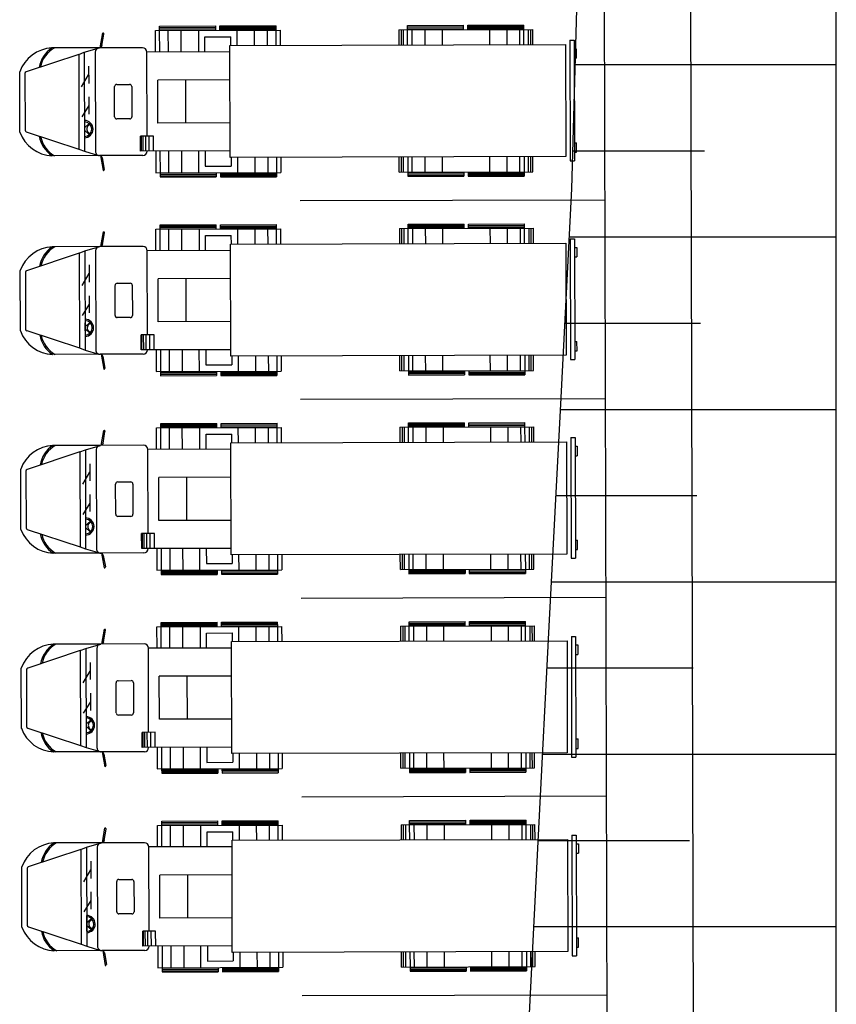
# Model space of a CAD drawing. Units: metres. Extents: x 38521 to 40557, y 218859 to 221271.
# Drawn here: x 39146 to 39165, y 220100 to 220123 of the extents above; entities that cross this region are included whole.
import ezdxf

# ---------------------------------------------------------------- set-up
doc = ezdxf.new("R2010")
doc.units = ezdxf.units.M
for name, color, linetype in [('MEL1', 1, 'Continuous'), ('MEL3', 3, 'Continuous'), ('TPCADASTRO', 1, 'Continuous')]:
    doc.layers.add(name, color=color, linetype=linetype)

msp = doc.modelspace()

# ---------------------------------------------------------------- linework, layer by layer
at = {"layer": 'MEL1'}
for p, q in [((39148.113, 220121.967), (39148.172, 220122.312)), ((39148.152, 220122.019), (39148.199, 220122.287)), ((39148.172, 220122.312), (39148.182, 220122.31)), ((39149.391, 220122.37), (39152.291, 220122.378)), ((39149.393, 220121.87), (39149.391, 220122.37)), ((39149.491, 220122.471), (39150.791, 220122.474)), ((39149.491, 220122.371), (39149.491, 220122.471)), ((39149.491, 220122.371), (39149.491, 220122.471)), ((39149.491, 220122.441), (39150.791, 220122.444)), ((39149.491, 220122.411), (39150.791, 220122.414)), ((39149.491, 220122.381), (39150.791, 220122.384)), ((39149.493, 220121.871), (39149.491, 220122.371)), ((39149.693, 220121.871), (39149.691, 220122.371)), ((39149.993, 220121.872), (39149.991, 220122.372)), ((39150.391, 220122.373), (39150.393, 220121.873)), ((39150.791, 220122.374), (39150.791, 220122.474)), ((39150.891, 220122.474), (39152.191, 220122.478)), ((39150.891, 220122.374), (39150.891, 220122.474)), ((39150.891, 220122.444), (39152.191, 220122.448)), ((39150.891, 220122.414), (39152.191, 220122.418)), ((39150.891, 220122.384), (39152.191, 220122.388)), ((39151.292, 220122.025), (39151.291, 220122.375)), ((39151.692, 220122.026), (39151.691, 220122.376)), ((39151.992, 220122.027), (39151.991, 220122.377)), ((39152.191, 220122.378), (39152.191, 220122.478)), ((39152.192, 220122.028), (39152.191, 220122.378)), ((39152.292, 220122.028), (39152.291, 220122.378)), ((39155.042, 220122.385), (39158.142, 220122.394)), ((39155.042, 220122.385), (39155.043, 220122.035)), ((39155.092, 220122.386), (39155.093, 220122.036)), ((39155.142, 220122.386), (39155.143, 220122.036)), ((39155.241, 220122.486), (39156.541, 220122.49)), ((39155.242, 220122.386), (39155.241, 220122.486)), ((39155.241, 220122.456), (39156.541, 220122.46)), ((39155.241, 220122.426), (39156.541, 220122.43)), ((39155.242, 220122.396), (39156.542, 220122.4)), ((39155.243, 220122.036), (39155.242, 220122.386)), ((39155.342, 220122.386), (39155.343, 220122.036)), ((39155.642, 220122.387), (39155.643, 220122.037)), ((39156.042, 220122.388), (39156.043, 220122.038)), ((39156.542, 220122.39), (39156.541, 220122.49)), ((39156.641, 220122.49), (39157.941, 220122.493)), ((39156.642, 220122.39), (39156.641, 220122.49)), ((39156.641, 220122.46), (39157.941, 220122.463)), ((39156.641, 220122.43), (39157.941, 220122.433)), ((39156.642, 220122.4), (39157.942, 220122.403)), ((39157.142, 220122.391), (39157.143, 220122.041)), ((39157.542, 220122.392), (39157.543, 220122.042)), ((39157.842, 220122.393), (39157.843, 220122.043)), ((39157.942, 220122.393), (39157.941, 220122.493)), ((39157.943, 220122.043), (39157.942, 220122.393)), ((39158.042, 220122.394), (39158.043, 220122.044)), ((39158.092, 220122.394), (39158.093, 220122.044)), ((39158.142, 220122.394), (39158.143, 220122.044)), ((39150.542, 220122.223), (39151.142, 220122.225)), ((39150.543, 220121.873), (39150.542, 220122.223)), ((39151.142, 220122.025), (39151.142, 220122.225)), ((39159.005, 220122.146), (39159.105, 220122.146)), ((39159.005, 220122.146), (39159.012, 220119.346)), ((39159.105, 220122.146), (39159.112, 220119.346)), ((39148.093, 220121.967), (39146.989, 220121.964)), ((39147.613, 220121.816), (39147.743, 220121.866)), ((39147.743, 220121.866), (39148.093, 220121.967)), ((39147.743, 220121.866), (39147.749, 220119.566)), ((39147.993, 220121.867), (39147.999, 220119.567)), ((39149.093, 220121.97), (39148.093, 220121.967)), ((39148.152, 220122.019), (39148.128, 220121.967)), ((39151.121, 220121.875), (39149.193, 220121.87)), ((39149.198, 220119.92), (39149.193, 220121.87)), ((39151.12, 220122.025), (39158.905, 220122.046)), ((39151.127, 220119.425), (39151.12, 220122.025)), ((39158.905, 220122.046), (39158.912, 220119.446)), ((39159.105, 220121.946), (39159.155, 220121.947)), ((39159.155, 220121.947), (39159.156, 220121.727)), ((39147.613, 220121.816), (39146.392, 220121.408)), ((39146.455, 220121.731), (39146.455, 220121.735)), ((39147.613, 220121.816), (39147.619, 220119.616)), ((39159.106, 220121.726), (39159.156, 220121.727)), ((39146.248, 220120.012), (39146.244, 220121.412)), ((39147.844, 220121.542), (39147.845, 220121.142)), ((39146.365, 220121.37), (39146.368, 220120.054)), ((39147.68, 220121.066), (39147.844, 220121.342)), ((39151.123, 220121.225), (39149.445, 220121.22)), ((39149.447, 220120.22), (39149.445, 220121.22)), ((39150.097, 220120.222), (39150.095, 220121.222)), ((39148.447, 220120.368), (39148.445, 220121.068)), ((39148.495, 220121.118), (39148.795, 220121.119)), ((39148.845, 220121.069), (39148.847, 220120.369)), ((39147.846, 220120.829), (39147.847, 220120.429)), ((39147.846, 220120.629), (39147.682, 220120.366)), ((39148.797, 220120.319), (39148.497, 220120.318)), ((39146.396, 220120.016), (39147.619, 220119.616)), ((39147.748, 220120.108), (39147.859, 220120.21)), ((39147.748, 220120.059), (39147.859, 220119.955)), ((39147.83, 220120.009), (39147.873, 220119.97)), ((39147.831, 220120.156), (39147.873, 220120.195)), ((39151.125, 220120.225), (39149.447, 220120.22)), ((39149.348, 220119.92), (39149.048, 220119.919)), ((39149.049, 220119.569), (39149.048, 220119.919)), ((39149.069, 220119.569), (39149.068, 220119.919)), ((39149.109, 220119.57), (39149.108, 220119.92)), ((39149.169, 220119.57), (39149.168, 220119.92)), ((39149.249, 220119.57), (39149.248, 220119.92)), ((39149.349, 220119.57), (39149.348, 220119.92)), ((39147.619, 220119.616), (39147.749, 220119.566)), ((39147.749, 220119.566), (39148.071, 220119.471)), ((39151.127, 220119.575), (39149.049, 220119.569)), ((39149.399, 220119.57), (39149.4, 220119.07)), ((39149.499, 220119.571), (39149.5, 220119.071)), ((39149.699, 220119.571), (39149.7, 220119.071)), ((39149.999, 220119.572), (39150, 220119.072)), ((39150.4, 220119.073), (39150.399, 220119.573)), ((39150.549, 220119.573), (39150.55, 220119.223)), ((39159.111, 220119.766), (39159.161, 220119.767)), ((39159.112, 220119.546), (39159.162, 220119.547)), ((39159.162, 220119.547), (39159.161, 220119.767)), ((39148.099, 220119.467), (39146.996, 220119.464)), ((39149.099, 220119.47), (39148.099, 220119.467)), ((39148.119, 220119.467), (39148.181, 220119.122)), ((39148.159, 220119.415), (39148.135, 220119.467)), ((39148.159, 220119.415), (39148.207, 220119.147)), ((39158.912, 220119.446), (39151.127, 220119.425)), ((39151.149, 220119.425), (39151.15, 220119.225)), ((39151.299, 220119.425), (39151.3, 220119.075)), ((39151.699, 220119.427), (39151.7, 220119.077)), ((39151.999, 220119.427), (39152, 220119.077)), ((39152.199, 220119.428), (39152.2, 220119.078)), ((39152.299, 220119.428), (39152.3, 220119.078)), ((39155.05, 220119.085), (39155.05, 220119.435)), ((39155.1, 220119.086), (39155.1, 220119.436)), ((39155.15, 220119.086), (39155.15, 220119.436)), ((39155.25, 220119.436), (39155.25, 220119.086)), ((39155.35, 220119.086), (39155.35, 220119.436)), ((39155.65, 220119.087), (39155.65, 220119.437)), ((39156.05, 220119.088), (39156.05, 220119.438)), ((39157.15, 220119.091), (39157.15, 220119.441)), ((39157.55, 220119.092), (39157.55, 220119.442)), ((39157.85, 220119.093), (39157.85, 220119.443)), ((39157.95, 220119.443), (39157.95, 220119.093)), ((39158.05, 220119.094), (39158.05, 220119.444)), ((39158.1, 220119.094), (39158.1, 220119.444)), ((39158.15, 220119.094), (39158.15, 220119.444)), ((39159.012, 220119.346), (39159.112, 220119.346)), ((39148.181, 220119.122), (39148.191, 220119.124)), ((39150.55, 220119.223), (39151.15, 220119.225)), ((39155.05, 220119.085), (39158.15, 220119.094)), ((39155.25, 220119.086), (39155.251, 220118.986)), ((39156.55, 220119.09), (39156.551, 220118.99)), ((39156.65, 220119.09), (39156.651, 220118.99)), ((39157.95, 220119.093), (39157.951, 220118.993)), ((39149.4, 220119.07), (39152.3, 220119.078)), ((39149.5, 220119.071), (39149.501, 220118.971)), ((39149.5, 220119.071), (39149.501, 220118.971)), ((39149.5, 220119.061), (39150.8, 220119.064)), ((39149.5, 220119.031), (39150.8, 220119.034)), ((39149.501, 220119.001), (39150.801, 220119.004)), ((39149.501, 220118.971), (39150.801, 220118.974)), ((39150.8, 220119.074), (39150.801, 220118.974)), ((39150.9, 220119.074), (39150.901, 220118.974)), ((39150.9, 220119.064), (39152.2, 220119.068)), ((39150.9, 220119.034), (39152.2, 220119.038)), ((39150.901, 220119.004), (39152.201, 220119.008)), ((39150.901, 220118.974), (39152.201, 220118.978)), ((39152.2, 220119.078), (39152.201, 220118.978)), ((39155.25, 220119.076), (39156.55, 220119.08)), ((39155.251, 220119.046), (39156.551, 220119.05)), ((39155.251, 220119.016), (39156.551, 220119.02)), ((39155.251, 220118.986), (39156.551, 220118.99)), ((39156.65, 220119.08), (39157.95, 220119.083)), ((39156.651, 220119.05), (39157.951, 220119.053)), ((39156.651, 220119.02), (39157.951, 220119.023)), ((39156.651, 220118.99), (39157.951, 220118.993)), ((39149.404, 220117.759), (39152.304, 220117.767)), ((39149.405, 220117.259), (39149.404, 220117.759)), ((39149.504, 220117.859), (39150.804, 220117.863)), ((39149.504, 220117.759), (39149.504, 220117.859)), ((39149.504, 220117.759), (39149.504, 220117.859)), ((39149.504, 220117.829), (39150.804, 220117.833)), ((39149.504, 220117.799), (39150.804, 220117.803)), ((39149.504, 220117.769), (39150.804, 220117.773)), ((39149.505, 220117.259), (39149.504, 220117.759)), ((39149.705, 220117.26), (39149.704, 220117.76)), ((39150.005, 220117.261), (39150.004, 220117.761)), ((39150.404, 220117.762), (39150.405, 220117.262)), ((39150.804, 220117.763), (39150.804, 220117.863)), ((39150.904, 220117.863), (39152.204, 220117.867)), ((39150.904, 220117.763), (39150.904, 220117.863)), ((39150.904, 220117.833), (39152.204, 220117.837)), ((39150.904, 220117.803), (39152.204, 220117.807)), ((39150.904, 220117.773), (39152.204, 220117.777)), ((39151.305, 220117.414), (39151.304, 220117.764)), ((39151.705, 220117.415), (39151.704, 220117.765)), ((39152.005, 220117.416), (39152.004, 220117.766)), ((39152.204, 220117.767), (39152.204, 220117.867)), ((39152.205, 220117.417), (39152.204, 220117.767)), ((39152.305, 220117.417), (39152.304, 220117.767)), ((39155.054, 220117.774), (39158.154, 220117.783)), ((39155.054, 220117.774), (39155.055, 220117.424)), ((39155.104, 220117.774), (39155.105, 220117.424)), ((39155.154, 220117.774), (39155.155, 220117.424)), ((39155.254, 220117.875), (39156.554, 220117.878)), ((39155.254, 220117.775), (39155.254, 220117.875)), ((39155.254, 220117.845), (39156.554, 220117.848)), ((39155.254, 220117.815), (39156.554, 220117.818)), ((39155.254, 220117.785), (39156.554, 220117.788)), ((39155.255, 220117.425), (39155.254, 220117.775)), ((39155.354, 220117.775), (39155.355, 220117.425)), ((39155.654, 220117.776), (39155.655, 220117.426)), ((39156.054, 220117.777), (39156.055, 220117.427)), ((39156.554, 220117.778), (39156.554, 220117.878)), ((39156.654, 220117.878), (39157.954, 220117.882)), ((39156.654, 220117.778), (39156.654, 220117.878)), ((39156.654, 220117.848), (39157.954, 220117.852)), ((39156.654, 220117.818), (39157.954, 220117.822)), ((39156.654, 220117.788), (39157.954, 220117.792)), ((39157.154, 220117.78), (39157.155, 220117.43)), ((39157.554, 220117.781), (39157.555, 220117.431)), ((39157.854, 220117.782), (39157.855, 220117.432)), ((39157.954, 220117.782), (39157.954, 220117.882)), ((39157.955, 220117.432), (39157.954, 220117.782)), ((39158.054, 220117.782), (39158.055, 220117.432)), ((39158.104, 220117.782), (39158.105, 220117.432)), ((39158.154, 220117.783), (39158.155, 220117.433)), ((39148.125, 220117.356), (39148.185, 220117.7)), ((39148.164, 220117.408), (39148.211, 220117.676)), ((39148.185, 220117.7), (39148.195, 220117.699)), ((39150.554, 220117.612), (39151.154, 220117.614)), ((39150.555, 220117.262), (39150.554, 220117.612)), ((39151.155, 220117.414), (39151.154, 220117.614)), ((39159.017, 220117.535), (39159.117, 220117.535)), ((39159.017, 220117.535), (39159.025, 220114.735)), ((39159.117, 220117.535), (39159.125, 220114.735)), ((39148.105, 220117.356), (39147.002, 220117.353)), ((39147.755, 220117.255), (39148.105, 220117.356)), ((39149.105, 220117.358), (39148.105, 220117.356)), ((39148.164, 220117.408), (39148.14, 220117.356)), ((39151.133, 220117.264), (39149.205, 220117.258)), ((39149.21, 220115.308), (39149.205, 220117.258)), ((39151.133, 220117.414), (39158.917, 220117.435)), ((39151.14, 220114.814), (39151.133, 220117.414)), ((39158.917, 220117.435), (39158.924, 220114.835)), ((39159.118, 220117.335), (39159.168, 220117.335)), ((39159.168, 220117.335), (39159.168, 220117.115)), ((39147.625, 220117.204), (39146.404, 220116.797)), ((39146.468, 220117.12), (39146.468, 220117.124)), ((39147.625, 220117.204), (39147.755, 220117.255)), ((39147.625, 220117.204), (39147.631, 220115.004)), ((39147.755, 220117.255), (39147.761, 220114.955)), ((39148.005, 220117.255), (39148.011, 220114.955)), ((39159.118, 220117.115), (39159.168, 220117.115)), ((39147.856, 220116.93), (39147.857, 220116.53)), ((39146.26, 220115.401), (39146.256, 220116.801)), ((39146.377, 220116.759), (39146.381, 220115.443)), ((39147.692, 220116.454), (39147.857, 220116.73)), ((39151.135, 220116.614), (39149.457, 220116.609)), ((39149.46, 220115.609), (39149.457, 220116.609)), ((39150.11, 220115.611), (39150.107, 220116.611)), ((39148.459, 220115.756), (39148.457, 220116.456)), ((39148.507, 220116.507), (39148.807, 220116.507)), ((39148.857, 220116.458), (39148.859, 220115.758)), ((39147.858, 220116.217), (39147.859, 220115.817)), ((39147.859, 220116.017), (39147.694, 220115.754)), ((39148.809, 220115.707), (39148.509, 220115.707)), ((39147.76, 220115.496), (39147.872, 220115.598)), ((39147.76, 220115.447), (39147.871, 220115.344)), ((39147.843, 220115.545), (39147.885, 220115.583)), ((39151.138, 220115.614), (39149.46, 220115.609)), ((39146.408, 220115.405), (39147.631, 220115.004)), ((39147.842, 220115.398), (39147.885, 220115.358)), ((39149.36, 220115.309), (39149.06, 220115.308)), ((39149.061, 220114.958), (39149.06, 220115.308)), ((39149.081, 220114.958), (39149.08, 220115.308)), ((39149.121, 220114.958), (39149.12, 220115.308)), ((39149.181, 220114.958), (39149.18, 220115.308)), ((39149.261, 220114.959), (39149.26, 220115.309)), ((39149.361, 220114.959), (39149.36, 220115.309)), ((39147.631, 220115.004), (39147.761, 220114.955)), ((39159.123, 220115.155), (39159.173, 220115.155)), ((39159.174, 220114.935), (39159.173, 220115.155)), ((39148.112, 220114.856), (39147.008, 220114.853)), ((39147.761, 220114.955), (39148.083, 220114.86)), ((39149.112, 220114.858), (39148.112, 220114.856)), ((39148.132, 220114.856), (39148.193, 220114.511)), ((39148.171, 220114.804), (39148.147, 220114.856)), ((39148.171, 220114.804), (39148.219, 220114.536)), ((39151.139, 220114.964), (39149.061, 220114.958)), ((39149.411, 220114.959), (39149.413, 220114.459)), ((39149.511, 220114.959), (39149.513, 220114.459)), ((39149.711, 220114.96), (39149.713, 220114.46)), ((39150.011, 220114.961), (39150.013, 220114.461)), ((39150.413, 220114.462), (39150.411, 220114.962)), ((39150.561, 220114.962), (39150.562, 220114.612)), ((39158.924, 220114.835), (39151.14, 220114.814)), ((39151.162, 220114.814), (39151.162, 220114.614)), ((39151.312, 220114.814), (39151.313, 220114.464)), ((39151.712, 220114.815), (39151.713, 220114.465)), ((39152.012, 220114.816), (39152.013, 220114.466)), ((39152.212, 220114.817), (39152.213, 220114.467)), ((39152.312, 220114.817), (39152.313, 220114.467)), ((39155.063, 220114.474), (39155.062, 220114.824)), ((39155.113, 220114.474), (39155.112, 220114.824)), ((39155.163, 220114.474), (39155.162, 220114.824)), ((39155.262, 220114.825), (39155.263, 220114.475)), ((39155.363, 220114.475), (39155.362, 220114.825)), ((39155.663, 220114.476), (39155.662, 220114.826)), ((39156.063, 220114.477), (39156.062, 220114.827)), ((39157.163, 220114.48), (39157.162, 220114.83)), ((39157.563, 220114.481), (39157.562, 220114.831)), ((39157.863, 220114.482), (39157.862, 220114.832)), ((39157.962, 220114.832), (39157.963, 220114.482)), ((39158.063, 220114.482), (39158.062, 220114.832)), ((39158.113, 220114.482), (39158.112, 220114.832)), ((39158.163, 220114.483), (39158.162, 220114.833)), ((39159.124, 220114.935), (39159.174, 220114.935)), ((39150.562, 220114.612), (39151.162, 220114.614)), ((39159.025, 220114.735), (39159.125, 220114.735)), ((39148.193, 220114.511), (39148.203, 220114.513)), ((39149.413, 220114.459), (39152.313, 220114.467)), ((39149.513, 220114.459), (39149.513, 220114.359)), ((39149.513, 220114.459), (39149.513, 220114.359)), ((39149.513, 220114.449), (39150.813, 220114.453)), ((39149.513, 220114.419), (39150.813, 220114.423)), ((39149.513, 220114.389), (39150.813, 220114.393)), ((39149.513, 220114.359), (39150.813, 220114.363)), ((39150.813, 220114.463), (39150.813, 220114.363)), ((39150.913, 220114.463), (39150.913, 220114.363)), ((39150.913, 220114.453), (39152.213, 220114.457)), ((39150.913, 220114.423), (39152.213, 220114.427)), ((39150.913, 220114.393), (39152.213, 220114.397)), ((39150.913, 220114.363), (39152.213, 220114.367)), ((39152.213, 220114.467), (39152.213, 220114.367)), ((39155.063, 220114.474), (39158.163, 220114.483)), ((39155.263, 220114.475), (39155.263, 220114.375)), ((39155.263, 220114.465), (39156.563, 220114.468)), ((39155.263, 220114.435), (39156.563, 220114.438)), ((39155.263, 220114.405), (39156.563, 220114.408)), ((39155.263, 220114.375), (39156.563, 220114.378)), ((39156.563, 220114.478), (39156.563, 220114.378)), ((39156.663, 220114.478), (39156.663, 220114.378)), ((39156.663, 220114.468), (39157.963, 220114.472)), ((39156.663, 220114.438), (39157.963, 220114.442)), ((39156.663, 220114.408), (39157.963, 220114.412)), ((39156.663, 220114.378), (39157.963, 220114.382)), ((39157.963, 220114.482), (39157.963, 220114.382)), ((39149.416, 220113.148), (39152.316, 220113.155)), ((39149.418, 220112.648), (39149.416, 220113.148)), ((39149.516, 220113.248), (39150.816, 220113.251)), ((39149.516, 220113.148), (39149.516, 220113.248)), ((39149.516, 220113.148), (39149.516, 220113.248)), ((39149.516, 220113.218), (39150.816, 220113.221)), ((39149.516, 220113.188), (39150.816, 220113.191)), ((39149.516, 220113.158), (39150.816, 220113.161)), ((39149.518, 220112.648), (39149.516, 220113.148)), ((39149.718, 220112.649), (39149.716, 220113.149)), ((39150.018, 220112.649), (39150.016, 220113.149)), ((39150.416, 220113.15), (39150.418, 220112.65)), ((39150.816, 220113.151), (39150.816, 220113.251)), ((39150.916, 220113.252), (39152.216, 220113.255)), ((39150.916, 220113.152), (39150.916, 220113.252)), ((39150.916, 220113.222), (39152.216, 220113.225)), ((39150.916, 220113.192), (39152.216, 220113.195)), ((39150.916, 220113.162), (39152.216, 220113.165)), ((39151.317, 220112.803), (39151.316, 220113.153)), ((39151.717, 220112.804), (39151.716, 220113.154)), ((39152.017, 220112.805), (39152.016, 220113.155)), ((39152.216, 220113.155), (39152.216, 220113.255)), ((39152.217, 220112.805), (39152.216, 220113.155)), ((39152.317, 220112.805), (39152.316, 220113.155)), ((39155.066, 220113.163), (39158.166, 220113.171)), ((39155.066, 220113.163), (39155.067, 220112.813)), ((39155.116, 220113.163), (39155.117, 220112.813)), ((39155.166, 220113.163), (39155.167, 220112.813)), ((39155.266, 220113.263), (39156.566, 220113.267)), ((39155.266, 220113.163), (39155.266, 220113.263)), ((39155.266, 220113.233), (39156.566, 220113.237)), ((39155.266, 220113.203), (39156.566, 220113.207)), ((39155.266, 220113.173), (39156.566, 220113.177)), ((39155.267, 220112.813), (39155.266, 220113.163)), ((39155.366, 220113.164), (39155.367, 220112.814)), ((39155.666, 220113.164), (39155.667, 220112.814)), ((39156.066, 220113.166), (39156.067, 220112.816)), ((39156.566, 220113.167), (39156.566, 220113.267)), ((39156.666, 220113.267), (39157.966, 220113.271)), ((39156.666, 220113.167), (39156.666, 220113.267)), ((39156.666, 220113.237), (39157.966, 220113.241)), ((39156.666, 220113.207), (39157.966, 220113.211)), ((39156.666, 220113.177), (39157.966, 220113.181)), ((39157.166, 220113.169), (39157.167, 220112.819)), ((39157.566, 220113.17), (39157.567, 220112.82)), ((39157.866, 220113.17), (39157.867, 220112.82)), ((39157.966, 220113.171), (39157.966, 220113.271)), ((39157.967, 220112.821), (39157.966, 220113.171)), ((39158.066, 220113.171), (39158.067, 220112.821)), ((39158.116, 220113.171), (39158.117, 220112.821)), ((39158.166, 220113.171), (39158.167, 220112.821)), ((39148.137, 220112.744), (39148.197, 220113.089)), ((39148.177, 220112.797), (39148.223, 220113.064)), ((39148.197, 220113.089), (39148.207, 220113.087)), ((39150.567, 220113.001), (39151.167, 220113.002)), ((39150.568, 220112.651), (39150.567, 220113.001)), ((39151.167, 220112.802), (39151.167, 220113.002)), ((39159.029, 220112.924), (39159.129, 220112.924)), ((39159.029, 220112.924), (39159.037, 220110.124)), ((39159.129, 220112.924), (39159.137, 220110.124)), ((39148.117, 220112.744), (39147.014, 220112.741)), ((39147.768, 220112.643), (39148.117, 220112.744)), ((39149.117, 220112.747), (39148.117, 220112.744)), ((39148.177, 220112.797), (39148.153, 220112.744)), ((39151.145, 220112.802), (39158.93, 220112.823)), ((39151.152, 220110.202), (39151.145, 220112.802)), ((39158.93, 220112.823), (39158.937, 220110.223)), ((39159.13, 220112.724), (39159.18, 220112.724)), ((39159.18, 220112.724), (39159.181, 220112.504)), ((39147.638, 220112.593), (39146.417, 220112.186)), ((39146.48, 220112.508), (39146.48, 220112.512)), ((39147.638, 220112.593), (39147.768, 220112.643)), ((39147.638, 220112.593), (39147.644, 220110.393)), ((39147.768, 220112.643), (39147.774, 220110.343)), ((39148.018, 220112.644), (39148.024, 220110.344)), ((39151.146, 220112.652), (39149.218, 220112.647)), ((39149.223, 220110.697), (39149.218, 220112.647)), ((39159.131, 220112.504), (39159.181, 220112.504)), ((39147.868, 220112.319), (39147.87, 220111.919)), ((39146.273, 220110.789), (39146.269, 220112.189)), ((39146.389, 220112.147), (39146.393, 220110.832)), ((39147.705, 220111.843), (39147.869, 220112.119)), ((39148.472, 220111.145), (39148.47, 220111.845)), ((39148.52, 220111.895), (39148.82, 220111.896)), ((39148.87, 220111.846), (39148.872, 220111.146)), ((39151.147, 220112.002), (39149.469, 220111.998)), ((39149.472, 220110.998), (39149.469, 220111.998)), ((39150.122, 220111), (39150.119, 220112)), ((39147.87, 220111.606), (39147.871, 220111.206)), ((39147.871, 220111.406), (39147.707, 220111.143)), ((39148.822, 220111.096), (39148.522, 220111.095)), ((39147.772, 220110.885), (39147.884, 220110.987)), ((39147.856, 220110.934), (39147.898, 220110.972)), ((39151.15, 220111.002), (39149.472, 220110.998)), ((39146.421, 220110.794), (39147.644, 220110.393)), ((39147.772, 220110.836), (39147.884, 220110.732)), ((39147.855, 220110.787), (39147.898, 220110.747)), ((39149.373, 220110.698), (39149.073, 220110.697)), ((39149.074, 220110.347), (39149.073, 220110.697)), ((39149.094, 220110.347), (39149.093, 220110.697)), ((39149.134, 220110.347), (39149.133, 220110.697)), ((39149.194, 220110.347), (39149.193, 220110.697)), ((39149.274, 220110.347), (39149.273, 220110.697)), ((39149.374, 220110.348), (39149.373, 220110.698)), ((39159.136, 220110.544), (39159.186, 220110.544)), ((39159.186, 220110.324), (39159.186, 220110.544)), ((39148.124, 220110.244), (39147.021, 220110.241)), ((39147.644, 220110.393), (39147.774, 220110.343)), ((39147.774, 220110.343), (39148.095, 220110.248)), ((39149.124, 220110.247), (39148.124, 220110.244)), ((39148.144, 220110.244), (39148.206, 220109.9)), ((39148.184, 220110.192), (39148.16, 220110.244)), ((39148.184, 220110.192), (39148.232, 220109.925)), ((39151.152, 220110.352), (39149.074, 220110.347)), ((39149.424, 220110.348), (39149.425, 220109.848)), ((39149.524, 220110.348), (39149.525, 220109.848)), ((39149.724, 220110.349), (39149.725, 220109.849)), ((39150.024, 220110.349), (39150.025, 220109.849)), ((39150.425, 220109.85), (39150.424, 220110.35)), ((39150.574, 220110.351), (39150.575, 220110.001)), ((39158.937, 220110.223), (39151.152, 220110.202)), ((39151.174, 220110.202), (39151.175, 220110.002)), ((39151.324, 220110.203), (39151.325, 220109.853)), ((39151.724, 220110.204), (39151.725, 220109.854)), ((39152.024, 220110.205), (39152.025, 220109.855)), ((39152.224, 220110.205), (39152.225, 220109.855)), ((39152.324, 220110.205), (39152.325, 220109.855)), ((39155.075, 220109.863), (39155.074, 220110.213)), ((39155.125, 220109.863), (39155.124, 220110.213)), ((39155.175, 220109.863), (39155.174, 220110.213)), ((39155.274, 220110.213), (39155.275, 220109.863)), ((39155.375, 220109.864), (39155.374, 220110.214)), ((39155.675, 220109.864), (39155.674, 220110.214)), ((39156.075, 220109.866), (39156.074, 220110.216)), ((39157.175, 220109.869), (39157.174, 220110.219)), ((39157.575, 220109.87), (39157.574, 220110.22)), ((39157.875, 220109.87), (39157.874, 220110.22)), ((39157.974, 220110.221), (39157.975, 220109.871)), ((39158.075, 220109.871), (39158.074, 220110.221)), ((39158.125, 220109.871), (39158.124, 220110.221)), ((39158.175, 220109.871), (39158.174, 220110.221)), ((39159.136, 220110.324), (39159.186, 220110.324)), ((39150.575, 220110.001), (39151.175, 220110.002)), ((39159.037, 220110.124), (39159.137, 220110.124)), ((39148.206, 220109.9), (39148.216, 220109.902)), ((39149.425, 220109.848), (39152.325, 220109.855)), ((39149.525, 220109.848), (39149.525, 220109.748)), ((39149.525, 220109.848), (39149.525, 220109.748)), ((39149.525, 220109.838), (39150.825, 220109.841)), ((39149.525, 220109.808), (39150.825, 220109.811)), ((39149.525, 220109.778), (39150.825, 220109.781)), ((39149.525, 220109.748), (39150.825, 220109.751)), ((39150.825, 220109.851), (39150.825, 220109.751)), ((39150.925, 220109.852), (39150.925, 220109.752)), ((39150.925, 220109.842), (39152.225, 220109.845)), ((39150.925, 220109.812), (39152.225, 220109.815)), ((39150.925, 220109.782), (39152.225, 220109.785)), ((39150.925, 220109.752), (39152.225, 220109.755)), ((39152.225, 220109.855), (39152.225, 220109.755)), ((39155.075, 220109.863), (39158.175, 220109.871)), ((39155.275, 220109.863), (39155.275, 220109.763)), ((39155.275, 220109.853), (39156.575, 220109.857)), ((39155.275, 220109.823), (39156.575, 220109.827)), ((39155.275, 220109.793), (39156.575, 220109.797)), ((39155.275, 220109.763), (39156.575, 220109.767)), ((39156.575, 220109.867), (39156.575, 220109.767)), ((39156.675, 220109.867), (39156.675, 220109.767)), ((39156.675, 220109.857), (39157.975, 220109.861)), ((39156.675, 220109.827), (39157.975, 220109.831)), ((39156.675, 220109.797), (39157.975, 220109.801)), ((39156.675, 220109.767), (39157.975, 220109.771)), ((39157.975, 220109.871), (39157.975, 220109.771)), ((39149.528, 220108.637), (39150.828, 220108.64)), ((39149.529, 220108.537), (39149.528, 220108.637)), ((39149.529, 220108.537), (39149.528, 220108.637)), ((39149.528, 220108.607), (39150.828, 220108.61)), ((39149.529, 220108.577), (39150.829, 220108.58)), ((39150.829, 220108.54), (39150.828, 220108.64)), ((39150.928, 220108.64), (39152.228, 220108.644)), ((39150.929, 220108.54), (39150.928, 220108.64)), ((39150.928, 220108.61), (39152.228, 220108.614)), ((39150.929, 220108.58), (39152.229, 220108.584)), ((39152.229, 220108.544), (39152.228, 220108.644)), ((39155.278, 220108.652), (39156.578, 220108.656)), ((39155.279, 220108.552), (39155.278, 220108.652)), ((39155.279, 220108.622), (39156.579, 220108.626)), ((39155.279, 220108.592), (39156.579, 220108.596)), ((39156.579, 220108.556), (39156.578, 220108.656)), ((39156.678, 220108.656), (39157.978, 220108.659)), ((39156.679, 220108.556), (39156.678, 220108.656)), ((39156.679, 220108.626), (39157.979, 220108.629)), ((39156.679, 220108.596), (39157.979, 220108.599)), ((39157.979, 220108.559), (39157.978, 220108.659)), ((39148.15, 220108.133), (39148.21, 220108.478)), ((39148.189, 220108.185), (39148.236, 220108.453)), ((39148.21, 220108.478), (39148.219, 220108.476)), ((39149.429, 220108.536), (39152.329, 220108.544)), ((39149.43, 220108.036), (39149.429, 220108.536)), ((39149.529, 220108.547), (39150.829, 220108.55)), ((39149.53, 220108.037), (39149.529, 220108.537)), ((39149.73, 220108.037), (39149.729, 220108.537)), ((39150.03, 220108.038), (39150.029, 220108.538)), ((39150.429, 220108.539), (39150.43, 220108.039)), ((39150.579, 220108.389), (39151.179, 220108.391)), ((39150.58, 220108.039), (39150.579, 220108.389)), ((39150.929, 220108.55), (39152.229, 220108.554)), ((39151.18, 220108.191), (39151.179, 220108.391)), ((39151.33, 220108.191), (39151.329, 220108.541)), ((39151.73, 220108.193), (39151.729, 220108.543)), ((39152.03, 220108.193), (39152.029, 220108.543)), ((39152.23, 220108.194), (39152.229, 220108.544)), ((39152.33, 220108.194), (39152.329, 220108.544)), ((39155.079, 220108.552), (39158.179, 220108.56)), ((39155.079, 220108.552), (39155.08, 220108.202)), ((39155.129, 220108.552), (39155.13, 220108.202)), ((39155.179, 220108.552), (39155.18, 220108.202)), ((39155.279, 220108.562), (39156.579, 220108.566)), ((39155.28, 220108.202), (39155.279, 220108.552)), ((39155.379, 220108.552), (39155.38, 220108.202)), ((39155.679, 220108.553), (39155.68, 220108.203)), ((39156.079, 220108.554), (39156.08, 220108.204)), ((39156.679, 220108.566), (39157.979, 220108.569)), ((39157.179, 220108.557), (39157.18, 220108.207)), ((39157.579, 220108.558), (39157.58, 220108.208)), ((39157.879, 220108.559), (39157.88, 220108.209)), ((39157.98, 220108.209), (39157.979, 220108.559)), ((39158.079, 220108.56), (39158.08, 220108.21)), ((39158.129, 220108.56), (39158.13, 220108.21)), ((39158.179, 220108.56), (39158.18, 220108.21)), ((39148.13, 220108.133), (39147.027, 220108.13)), ((39147.78, 220108.032), (39148.13, 220108.133)), ((39149.13, 220108.136), (39148.13, 220108.133)), ((39148.189, 220108.185), (39148.165, 220108.133)), ((39151.158, 220108.191), (39158.942, 220108.212)), ((39151.165, 220105.591), (39151.158, 220108.191)), ((39158.942, 220108.212), (39158.949, 220105.612)), ((39159.042, 220108.312), (39159.142, 220108.312)), ((39159.042, 220108.312), (39159.049, 220105.512)), ((39159.142, 220108.312), (39159.149, 220105.512)), ((39147.65, 220107.982), (39146.429, 220107.574)), ((39146.493, 220107.897), (39146.493, 220107.901)), ((39147.65, 220107.982), (39147.78, 220108.032)), ((39147.65, 220107.982), (39147.656, 220105.782)), ((39147.78, 220108.032), (39147.786, 220105.732)), ((39148.03, 220108.033), (39148.036, 220105.733)), ((39151.158, 220108.041), (39149.23, 220108.036)), ((39149.235, 220106.086), (39149.23, 220108.036)), ((39159.142, 220108.112), (39159.192, 220108.113)), ((39159.143, 220107.892), (39159.193, 220107.893)), ((39159.192, 220108.113), (39159.193, 220107.893)), ((39147.881, 220107.708), (39147.882, 220107.308)), ((39146.285, 220106.178), (39146.281, 220107.578)), ((39146.402, 220107.536), (39146.405, 220106.22)), ((39147.717, 220107.232), (39147.881, 220107.508)), ((39148.484, 220106.534), (39148.482, 220107.234)), ((39148.532, 220107.284), (39148.832, 220107.285)), ((39148.882, 220107.235), (39148.884, 220106.535)), ((39151.16, 220107.391), (39149.482, 220107.387)), ((39149.484, 220106.387), (39149.482, 220107.387)), ((39150.134, 220106.388), (39150.132, 220107.388)), ((39147.883, 220106.995), (39147.884, 220106.595)), ((39147.883, 220106.795), (39147.719, 220106.532)), ((39147.785, 220106.274), (39147.896, 220106.376)), ((39147.868, 220106.323), (39147.91, 220106.361)), ((39148.834, 220106.485), (39148.534, 220106.484)), ((39151.162, 220106.391), (39149.484, 220106.387)), ((39146.433, 220106.182), (39147.656, 220105.782)), ((39147.785, 220106.225), (39147.896, 220106.121)), ((39147.867, 220106.175), (39147.91, 220106.136)), ((39149.385, 220106.086), (39149.085, 220106.085)), ((39149.086, 220105.735), (39149.085, 220106.085)), ((39149.106, 220105.736), (39149.105, 220106.086)), ((39149.146, 220105.736), (39149.145, 220106.086)), ((39149.206, 220105.736), (39149.205, 220106.086)), ((39149.286, 220105.736), (39149.285, 220106.086)), ((39149.386, 220105.736), (39149.385, 220106.086)), ((39159.148, 220105.932), (39159.198, 220105.933)), ((39159.199, 220105.713), (39159.198, 220105.933)), ((39148.136, 220105.633), (39147.033, 220105.63)), ((39147.656, 220105.782), (39147.786, 220105.732)), ((39147.786, 220105.732), (39148.108, 220105.637)), ((39149.136, 220105.636), (39148.136, 220105.633)), ((39148.156, 220105.633), (39148.218, 220105.288)), ((39148.196, 220105.581), (39148.172, 220105.633)), ((39151.164, 220105.741), (39149.086, 220105.735)), ((39149.436, 220105.736), (39149.437, 220105.236)), ((39149.536, 220105.737), (39149.537, 220105.237)), ((39149.736, 220105.737), (39149.737, 220105.237)), ((39150.036, 220105.738), (39150.037, 220105.238)), ((39150.437, 220105.239), (39150.436, 220105.739)), ((39150.586, 220105.739), (39150.587, 220105.389)), ((39158.949, 220105.612), (39151.165, 220105.591)), ((39157.188, 220105.257), (39157.187, 220105.607)), ((39157.588, 220105.258), (39157.587, 220105.608)), ((39157.888, 220105.259), (39157.887, 220105.609)), ((39157.987, 220105.609), (39157.988, 220105.259)), ((39158.088, 220105.26), (39158.087, 220105.61)), ((39158.138, 220105.26), (39158.137, 220105.61)), ((39158.188, 220105.26), (39158.187, 220105.61)), ((39159.149, 220105.712), (39159.199, 220105.713)), ((39148.196, 220105.581), (39148.244, 220105.313)), ((39150.587, 220105.389), (39151.187, 220105.391)), ((39151.187, 220105.591), (39151.187, 220105.391)), ((39151.337, 220105.592), (39151.337, 220105.242)), ((39151.737, 220105.593), (39151.737, 220105.243)), ((39152.037, 220105.593), (39152.037, 220105.243)), ((39152.237, 220105.594), (39152.237, 220105.244)), ((39152.337, 220105.594), (39152.337, 220105.244)), ((39155.088, 220105.252), (39155.087, 220105.602)), ((39155.138, 220105.252), (39155.137, 220105.602)), ((39155.188, 220105.252), (39155.187, 220105.602)), ((39155.287, 220105.602), (39155.288, 220105.252)), ((39155.388, 220105.252), (39155.387, 220105.602)), ((39155.688, 220105.253), (39155.687, 220105.603)), ((39156.088, 220105.254), (39156.087, 220105.604)), ((39159.049, 220105.512), (39159.149, 220105.512)), ((39148.218, 220105.288), (39148.228, 220105.29)), ((39149.437, 220105.236), (39152.337, 220105.244)), ((39149.537, 220105.237), (39149.538, 220105.137)), ((39149.537, 220105.237), (39149.538, 220105.137)), ((39149.538, 220105.227), (39150.838, 220105.23)), ((39149.538, 220105.197), (39150.838, 220105.2)), ((39149.538, 220105.167), (39150.838, 220105.17)), ((39150.837, 220105.24), (39150.838, 220105.14)), ((39150.937, 220105.24), (39150.938, 220105.14)), ((39150.938, 220105.23), (39152.238, 220105.234)), ((39150.938, 220105.2), (39152.238, 220105.204)), ((39150.938, 220105.17), (39152.238, 220105.174)), ((39152.237, 220105.244), (39152.238, 220105.144)), ((39155.088, 220105.252), (39158.188, 220105.26)), ((39155.288, 220105.252), (39155.288, 220105.152)), ((39155.288, 220105.242), (39156.588, 220105.246)), ((39155.288, 220105.212), (39156.588, 220105.216)), ((39155.288, 220105.182), (39156.588, 220105.186)), ((39155.288, 220105.152), (39156.588, 220105.156)), ((39156.588, 220105.256), (39156.588, 220105.156)), ((39156.688, 220105.256), (39156.688, 220105.156)), ((39156.688, 220105.246), (39157.988, 220105.249)), ((39156.688, 220105.216), (39157.988, 220105.219)), ((39156.688, 220105.186), (39157.988, 220105.189)), ((39156.688, 220105.156), (39157.988, 220105.159)), ((39157.988, 220105.259), (39157.988, 220105.159)), ((39149.538, 220105.137), (39150.838, 220105.14)), ((39150.938, 220105.14), (39152.238, 220105.144)), ((39149.541, 220104.025), (39150.841, 220104.029)), ((39149.541, 220103.925), (39149.541, 220104.025)), ((39149.541, 220103.925), (39149.541, 220104.025)), ((39150.841, 220103.929), (39150.841, 220104.029)), ((39150.941, 220104.029), (39152.241, 220104.033)), ((39150.941, 220103.929), (39150.941, 220104.029)), ((39152.241, 220103.933), (39152.241, 220104.033)), ((39155.291, 220104.041), (39156.591, 220104.044)), ((39155.291, 220103.941), (39155.291, 220104.041)), ((39155.291, 220104.011), (39156.591, 220104.014)), ((39156.591, 220103.944), (39156.591, 220104.044)), ((39156.691, 220104.045), (39157.991, 220104.048)), ((39156.691, 220103.945), (39156.691, 220104.045)), ((39156.691, 220104.015), (39157.991, 220104.018)), ((39157.991, 220103.948), (39157.991, 220104.048)), ((39148.162, 220103.522), (39148.222, 220103.866)), ((39148.202, 220103.574), (39148.248, 220103.842)), ((39148.222, 220103.866), (39148.232, 220103.865)), ((39149.441, 220103.925), (39152.341, 220103.933)), ((39149.442, 220103.425), (39149.441, 220103.925)), ((39149.541, 220103.995), (39150.841, 220103.999)), ((39149.541, 220103.965), (39150.841, 220103.969)), ((39149.541, 220103.935), (39150.841, 220103.939)), ((39149.542, 220103.425), (39149.541, 220103.925)), ((39149.742, 220103.426), (39149.741, 220103.926)), ((39150.042, 220103.427), (39150.041, 220103.927)), ((39150.441, 220103.928), (39150.442, 220103.428)), ((39150.591, 220103.778), (39151.191, 220103.78)), ((39150.941, 220103.999), (39152.241, 220104.003)), ((39150.941, 220103.969), (39152.241, 220103.973)), ((39150.941, 220103.939), (39152.241, 220103.943)), ((39151.192, 220103.58), (39151.191, 220103.78)), ((39151.342, 220103.58), (39151.341, 220103.93)), ((39151.742, 220103.581), (39151.741, 220103.931)), ((39152.042, 220103.582), (39152.041, 220103.932)), ((39152.242, 220103.583), (39152.241, 220103.933)), ((39152.342, 220103.583), (39152.341, 220103.933)), ((39155.091, 220103.94), (39158.191, 220103.949)), ((39155.091, 220103.94), (39155.092, 220103.59)), ((39155.141, 220103.94), (39155.142, 220103.59)), ((39155.191, 220103.941), (39155.192, 220103.591)), ((39155.291, 220103.981), (39156.591, 220103.984)), ((39155.291, 220103.951), (39156.591, 220103.954)), ((39155.292, 220103.591), (39155.291, 220103.941)), ((39155.391, 220103.941), (39155.392, 220103.591)), ((39155.691, 220103.942), (39155.692, 220103.592)), ((39156.091, 220103.943), (39156.092, 220103.593)), ((39156.691, 220103.985), (39157.991, 220103.988)), ((39156.691, 220103.955), (39157.991, 220103.958)), ((39157.191, 220103.946), (39157.192, 220103.596)), ((39157.591, 220103.947), (39157.592, 220103.597)), ((39157.891, 220103.948), (39157.892, 220103.598)), ((39157.992, 220103.598), (39157.991, 220103.948)), ((39158.091, 220103.948), (39158.092, 220103.598)), ((39158.141, 220103.948), (39158.142, 220103.598)), ((39158.191, 220103.949), (39158.192, 220103.599)), ((39148.202, 220103.574), (39148.178, 220103.522)), ((39150.592, 220103.428), (39150.591, 220103.778)), ((39151.17, 220103.58), (39158.954, 220103.601)), ((39151.177, 220100.98), (39151.17, 220103.58)), ((39158.954, 220103.601), (39158.961, 220101.001)), ((39159.054, 220103.701), (39159.154, 220103.701)), ((39159.054, 220103.701), (39159.062, 220100.901)), ((39159.154, 220103.701), (39159.162, 220100.901)), ((39147.662, 220103.37), (39146.442, 220102.963)), ((39148.142, 220103.522), (39147.039, 220103.519)), ((39147.662, 220103.37), (39147.792, 220103.421)), ((39147.662, 220103.37), (39147.668, 220101.17)), ((39147.792, 220103.421), (39148.142, 220103.522)), ((39147.792, 220103.421), (39147.799, 220101.121)), ((39148.042, 220103.421), (39148.049, 220101.121)), ((39149.142, 220103.524), (39148.142, 220103.522)), ((39151.17, 220103.43), (39149.242, 220103.425)), ((39149.248, 220101.475), (39149.242, 220103.425)), ((39159.155, 220103.501), (39159.205, 220103.501)), ((39159.205, 220103.501), (39159.205, 220103.281)), ((39146.505, 220103.286), (39146.505, 220103.29)), ((39147.893, 220103.096), (39147.894, 220102.696)), ((39159.155, 220103.281), (39159.205, 220103.281)), ((39146.297, 220101.567), (39146.294, 220102.967)), ((39146.414, 220102.925), (39146.418, 220101.609)), ((39147.73, 220102.62), (39147.894, 220102.896)), ((39148.544, 220102.673), (39148.844, 220102.673)), ((39151.172, 220102.78), (39149.494, 220102.775)), ((39149.497, 220101.775), (39149.494, 220102.775)), ((39150.147, 220101.777), (39150.144, 220102.777)), ((39148.496, 220101.923), (39148.494, 220102.623)), ((39148.894, 220102.624), (39148.896, 220101.924)), ((39147.896, 220102.184), (39147.731, 220101.92)), ((39147.895, 220102.384), (39147.896, 220101.984)), ((39147.797, 220101.662), (39147.909, 220101.764)), ((39147.88, 220101.711), (39147.922, 220101.749)), ((39148.847, 220101.873), (39148.547, 220101.873)), ((39151.175, 220101.78), (39149.497, 220101.775)), ((39146.445, 220101.571), (39147.668, 220101.17)), ((39147.797, 220101.613), (39147.909, 220101.51)), ((39147.88, 220101.564), (39147.922, 220101.524)), ((39149.398, 220101.475), (39149.098, 220101.474)), ((39149.099, 220101.124), (39149.098, 220101.474)), ((39149.119, 220101.124), (39149.118, 220101.474)), ((39149.159, 220101.124), (39149.158, 220101.474)), ((39149.219, 220101.124), (39149.218, 220101.474)), ((39149.299, 220101.125), (39149.298, 220101.475)), ((39149.399, 220101.125), (39149.398, 220101.475)), ((39159.161, 220101.321), (39159.211, 220101.321)), ((39159.211, 220101.101), (39159.211, 220101.321)), ((39147.668, 220101.17), (39147.799, 220101.121)), ((39147.799, 220101.121), (39148.12, 220101.026)), ((39151.177, 220101.13), (39149.099, 220101.124)), ((39149.449, 220101.125), (39149.45, 220100.625)), ((39149.549, 220101.125), (39149.55, 220100.625)), ((39149.749, 220101.126), (39149.75, 220100.626)), ((39150.049, 220101.127), (39150.05, 220100.627)), ((39150.45, 220100.628), (39150.449, 220101.128)), ((39150.599, 220101.128), (39150.599, 220100.778)), ((39159.161, 220101.101), (39159.211, 220101.101)), ((39148.149, 220101.022), (39147.046, 220101.019)), ((39149.149, 220101.024), (39148.149, 220101.022)), ((39148.169, 220101.022), (39148.23, 220100.677)), ((39148.209, 220100.97), (39148.184, 220101.022)), ((39148.209, 220100.97), (39148.257, 220100.702)), ((39158.961, 220101.001), (39151.177, 220100.98)), ((39151.199, 220100.98), (39151.199, 220100.78)), ((39151.349, 220100.98), (39151.35, 220100.63)), ((39151.749, 220100.981), (39151.75, 220100.631)), ((39152.049, 220100.982), (39152.05, 220100.632)), ((39152.249, 220100.983), (39152.25, 220100.633)), ((39152.349, 220100.983), (39152.35, 220100.633)), ((39155.1, 220100.64), (39155.099, 220100.99)), ((39155.15, 220100.64), (39155.149, 220100.99)), ((39155.2, 220100.641), (39155.199, 220100.991)), ((39155.299, 220100.991), (39155.3, 220100.641)), ((39155.4, 220100.641), (39155.399, 220100.991)), ((39155.7, 220100.642), (39155.699, 220100.992)), ((39156.1, 220100.643), (39156.099, 220100.993)), ((39157.2, 220100.646), (39157.199, 220100.996)), ((39157.6, 220100.647), (39157.599, 220100.997)), ((39157.9, 220100.648), (39157.899, 220100.998)), ((39157.999, 220100.998), (39158, 220100.648)), ((39158.1, 220100.648), (39158.099, 220100.998)), ((39158.15, 220100.648), (39158.149, 220100.998)), ((39158.2, 220100.649), (39158.199, 220100.999)), ((39159.062, 220100.901), (39159.162, 220100.901)), ((39148.23, 220100.677), (39148.24, 220100.679)), ((39149.45, 220100.625), (39152.35, 220100.633)), ((39149.55, 220100.625), (39149.55, 220100.525)), ((39149.55, 220100.625), (39149.55, 220100.525)), ((39149.55, 220100.615), (39150.85, 220100.619)), ((39149.55, 220100.585), (39150.85, 220100.589)), ((39150.599, 220100.778), (39151.199, 220100.78)), ((39150.85, 220100.629), (39150.85, 220100.529)), ((39150.95, 220100.629), (39150.95, 220100.529)), ((39150.95, 220100.619), (39152.25, 220100.623)), ((39150.95, 220100.589), (39152.25, 220100.593)), ((39152.25, 220100.633), (39152.25, 220100.533)), ((39155.1, 220100.64), (39158.2, 220100.649)), ((39155.3, 220100.641), (39155.3, 220100.541)), ((39155.3, 220100.631), (39156.6, 220100.634)), ((39155.3, 220100.601), (39156.6, 220100.604)), ((39156.6, 220100.644), (39156.6, 220100.544)), ((39156.7, 220100.645), (39156.7, 220100.545)), ((39156.7, 220100.635), (39158, 220100.638)), ((39156.7, 220100.605), (39158, 220100.608)), ((39158, 220100.648), (39158, 220100.548)), ((39149.55, 220100.555), (39150.85, 220100.559)), ((39149.55, 220100.525), (39150.85, 220100.529)), ((39150.95, 220100.559), (39152.25, 220100.563)), ((39150.95, 220100.529), (39152.25, 220100.533)), ((39155.3, 220100.571), (39156.6, 220100.574)), ((39155.3, 220100.541), (39156.6, 220100.544)), ((39156.7, 220100.575), (39158, 220100.578)), ((39156.7, 220100.545), (39158, 220100.548))]:
    msp.add_line(p, q, dxfattribs=at)
for centre, major_axis, start_param, end_param in [((39148.179, 220122.29), (0.0141, 0.0142), 5.323254, 6.894051), ((39147.032, 220121.127), (0.591, 0.594), 0.833462, 2.006866), ((39147.373, 220121.39), (0.487, 0.489), 1.371763, 2.181117), ((39147.373, 220121.39), (0.465, 0.468), 1.299321, 2.156442), ((39148.093, 220121.867), (0.0705, 0.0709), 0.785398, 2.356194), ((39149.093, 220121.87), (0.0705, 0.0709), 5.497787, 7.068583), ((39146.405, 220121.37), (0.0282, 0.0284), 1.104785, 2.356194), ((39148.495, 220121.068), (-0.0355, 0.0353), -0.785398, 0.785398), ((39148.795, 220121.069), (0.0353, 0.0355), 5.497787, 7.068583), ((39157.256, 220120.108), (6.707, 6.743), 2.335164, 2.377225), ((39147.746, 220120.082), (0.141, 0.142), 5.497787, 7.058068), ((39147.746, 220120.082), (0.12, 0.121), 5.497787, 7.058068), ((39148.497, 220120.368), (0.0353, 0.0355), 2.356194, 3.926991), ((39148.797, 220120.369), (0.0353, 0.0355), 3.926991, 5.497787), ((39147.034, 220120.301), (0.591, 0.594), 2.705523, 3.878927), ((39146.408, 220120.054), (-0.0284, 0.0282), 0.785398, 2.036808), ((39147.746, 220120.082), (0.12, 0.121), 3.937506, 5.497787), ((39147.746, 220120.082), (0.141, 0.142), 3.937506, 5.497787), ((39147.898, 220120.083), (0.0705, 0.0709), 1.521667, 3.17507), ((39147.376, 220120.04), (0.487, 0.489), 2.531272, 3.340626), ((39147.376, 220120.04), (0.465, 0.468), 2.555947, 3.413068), ((39148.099, 220119.567), (0.0705, 0.0709), 2.356194, 3.926991), ((39149.099, 220119.57), (0.0705, 0.0709), 3.926991, 5.497787), ((39148.187, 220119.144), (0.0141, 0.0142), 4.101524, 5.67232), ((39148.187, 220119.144), (0.0141, 0.0142), 4.101524, 5.67232), ((39148.191, 220117.679), (0.0141, 0.0142), 5.323254, 6.894051), ((39147.044, 220116.516), (0.591, 0.594), 0.833462, 2.006866), ((39147.385, 220116.779), (0.487, 0.489), 1.371763, 2.181117), ((39147.385, 220116.779), (0.465, 0.468), 1.299321, 2.156442), ((39148.105, 220117.256), (0.0705, 0.0709), 0.785398, 2.356194), ((39149.105, 220117.258), (0.0705, 0.0709), 5.497787, 7.068583), ((39146.417, 220116.759), (0.0282, 0.0284), 1.104785, 2.356194), ((39148.507, 220116.457), (-0.0355, 0.0353), -0.785398, 0.785398), ((39148.807, 220116.457), (0.0353, 0.0355), 5.497787, 7.068583), ((39157.269, 220115.496), (6.707, 6.743), 2.335164, 2.377225), ((39147.758, 220115.471), (0.141, 0.142), 5.497787, 7.058068), ((39148.509, 220115.757), (0.0353, 0.0355), 2.356194, 3.926991), ((39148.809, 220115.757), (0.0353, 0.0355), 3.926991, 5.497787), ((39146.421, 220115.443), (-0.0284, 0.0282), 0.785398, 2.036808), ((39147.758, 220115.471), (0.12, 0.121), 5.497787, 7.058068), ((39147.758, 220115.471), (0.12, 0.121), 3.937506, 5.497787), ((39147.758, 220115.471), (0.141, 0.142), 3.937506, 5.497787), ((39147.911, 220115.471), (0.0705, 0.0709), 1.521667, 3.17507), ((39147.046, 220115.689), (0.591, 0.594), 2.705523, 3.878927), ((39147.389, 220115.428), (0.487, 0.489), 2.531272, 3.340626), ((39147.389, 220115.428), (0.465, 0.468), 2.555947, 3.413068), ((39148.111, 220114.956), (0.0705, 0.0709), 2.356194, 3.926991), ((39149.111, 220114.958), (0.0705, 0.0709), 3.926991, 5.497787), ((39148.2, 220114.533), (0.0141, 0.0142), 4.101524, 5.67232), ((39148.2, 220114.533), (0.0141, 0.0142), 4.101524, 5.67232), ((39148.204, 220113.068), (0.0141, 0.0142), 5.323254, 6.894051), ((39147.057, 220111.905), (0.591, 0.594), 0.833462, 2.006866), ((39147.397, 220112.168), (0.487, 0.489), 1.371763, 2.181117), ((39147.397, 220112.168), (0.465, 0.468), 1.299321, 2.156442), ((39148.118, 220112.644), (0.0705, 0.0709), 0.785398, 2.356194), ((39149.118, 220112.647), (0.0705, 0.0709), 5.497787, 7.068583), ((39146.429, 220112.148), (0.0282, 0.0284), 1.104785, 2.356194), ((39148.52, 220111.845), (-0.0355, 0.0353), -0.785398, 0.785398), ((39148.82, 220111.846), (0.0353, 0.0355), 5.497787, 7.068583), ((39148.522, 220111.145), (0.0353, 0.0355), 2.356194, 3.926991), ((39148.822, 220111.146), (0.0353, 0.0355), 3.926991, 5.497787), ((39157.281, 220110.885), (6.707, 6.743), 2.335164, 2.377225), ((39147.77, 220110.86), (0.141, 0.142), 5.497787, 7.058068), ((39147.77, 220110.86), (0.12, 0.121), 5.497787, 7.058068), ((39147.923, 220110.86), (0.0705, 0.0709), 1.521667, 3.17507), ((39147.059, 220111.078), (0.591, 0.594), 2.705523, 3.878927), ((39146.433, 220110.832), (-0.0284, 0.0282), 0.785398, 2.036808), ((39147.401, 220110.817), (0.487, 0.489), 2.531272, 3.340626), ((39147.401, 220110.817), (0.465, 0.468), 2.555947, 3.413068), ((39147.77, 220110.86), (0.12, 0.121), 3.937506, 5.497787), ((39147.77, 220110.86), (0.141, 0.142), 3.937506, 5.497787), ((39148.124, 220110.344), (0.0705, 0.0709), 2.356194, 3.926991), ((39149.124, 220110.347), (0.0705, 0.0709), 3.926991, 5.497787), ((39148.212, 220109.921), (0.0141, 0.0142), 4.101524, 5.67232), ((39148.212, 220109.921), (0.0141, 0.0142), 4.101524, 5.67232), ((39148.216, 220108.456), (0.0141, 0.0142), 5.323254, 6.894051), ((39147.069, 220107.293), (0.591, 0.594), 0.833462, 2.006866), ((39147.41, 220107.556), (0.487, 0.489), 1.371763, 2.181117), ((39147.41, 220107.556), (0.465, 0.468), 1.299321, 2.156442), ((39148.13, 220108.033), (0.0705, 0.0709), 0.785398, 2.356194), ((39149.13, 220108.036), (0.0705, 0.0709), 5.497787, 7.068583), ((39146.442, 220107.536), (0.0282, 0.0284), 1.104785, 2.356194), ((39148.532, 220107.234), (-0.0355, 0.0353), -0.785398, 0.785398), ((39148.832, 220107.235), (0.0353, 0.0355), 5.497787, 7.068583), ((39148.534, 220106.534), (0.0353, 0.0355), 2.356194, 3.926991), ((39148.834, 220106.535), (0.0353, 0.0355), 3.926991, 5.497787), ((39157.293, 220106.274), (6.707, 6.743), 2.335164, 2.377225), ((39147.783, 220106.248), (0.141, 0.142), 5.497787, 7.058068), ((39147.783, 220106.248), (0.12, 0.121), 5.497787, 7.058068), ((39147.935, 220106.249), (0.0705, 0.0709), 1.521667, 3.17507), ((39147.071, 220106.467), (0.591, 0.594), 2.705523, 3.878927), ((39146.445, 220106.22), (-0.0284, 0.0282), 0.785398, 2.036808), ((39147.413, 220106.206), (0.487, 0.489), 2.531272, 3.340626), ((39147.413, 220106.206), (0.465, 0.468), 2.555947, 3.413068), ((39147.783, 220106.248), (0.12, 0.121), 3.937506, 5.497787), ((39147.783, 220106.248), (0.141, 0.142), 3.937506, 5.497787), ((39148.136, 220105.733), (0.0705, 0.0709), 2.356194, 3.926991), ((39149.136, 220105.736), (0.0705, 0.0709), 3.926991, 5.497787), ((39148.224, 220105.31), (0.0141, 0.0142), 4.101524, 5.67232), ((39148.224, 220105.31), (0.0141, 0.0142), 4.101524, 5.67232), ((39148.228, 220103.845), (0.0141, 0.0142), 5.323254, 6.894051), ((39147.081, 220102.682), (0.591, 0.594), 0.833462, 2.006866), ((39147.422, 220102.945), (0.487, 0.489), 1.371763, 2.181117), ((39147.422, 220102.945), (0.465, 0.468), 1.299321, 2.156442), ((39148.142, 220103.422), (0.0705, 0.0709), 0.785398, 2.356194), ((39149.142, 220103.424), (0.0705, 0.0709), 5.497787, 7.068583), ((39146.454, 220102.925), (0.0282, 0.0284), 1.104785, 2.356194), ((39148.544, 220102.623), (-0.0355, 0.0353), -0.785398, 0.785398), ((39148.844, 220102.623), (0.0353, 0.0355), 5.497787, 7.068583), ((39157.306, 220101.663), (6.707, 6.743), 2.335164, 2.377225), ((39147.795, 220101.637), (0.12, 0.121), 5.497787, 7.058068), ((39147.795, 220101.637), (0.141, 0.142), 5.497787, 7.058068), ((39148.546, 220101.923), (0.0353, 0.0355), 2.356194, 3.926991), ((39148.846, 220101.923), (0.0353, 0.0355), 3.926991, 5.497787), ((39147.084, 220101.855), (0.591, 0.594), 2.705523, 3.878927), ((39146.458, 220101.609), (-0.0284, 0.0282), 0.785398, 2.036808), ((39147.795, 220101.637), (0.12, 0.121), 3.937506, 5.497787), ((39147.795, 220101.637), (0.141, 0.142), 3.937506, 5.497787), ((39147.948, 220101.637), (0.0705, 0.0709), 1.521667, 3.17507), ((39147.426, 220101.594), (0.487, 0.489), 2.531272, 3.340626), ((39147.426, 220101.594), (0.465, 0.468), 2.555947, 3.413068), ((39148.149, 220101.122), (0.0705, 0.0709), 2.356194, 3.926991), ((39149.149, 220101.124), (0.0705, 0.0709), 3.926991, 5.497787), ((39148.237, 220100.699), (0.0141, 0.0142), 4.101524, 5.67232), ((39148.237, 220100.699), (0.0141, 0.0142), 4.101524, 5.67232)]:
    msp.add_ellipse(centre, major_axis=major_axis, ratio=1, start_param=start_param, end_param=end_param, dxfattribs=at)
at = {"layer": 'MEL3'}
for p, q in [((39161.754, 220142.005), (39162.003, 220049.278)), ((39159.755, 220141.499), (39160.003, 220049.273)), ((39152.749, 220118.424), (39159.817, 220118.443)), ((39152.761, 220113.812), (39159.829, 220113.831)), ((39152.773, 220109.201), (39159.842, 220109.22)), ((39152.786, 220104.59), (39159.854, 220104.609)), ((39152.798, 220099.978), (39159.866, 220099.997))]:
    msp.add_line(p, q, dxfattribs=at)
at = {"layer": 'TPCADASTRO'}
for p, q in [((39165.185, 220080.764), (39165.189, 220142.125)), ((39159.188, 220123.696), (39159.042, 220118.696)), ((39165.188, 220121.571), (39159.126, 220121.571)), ((39162.128, 220119.571), (39159.068, 220119.571)), ((39159.042, 220118.696), (39158.787, 220113.696)), ((39165.188, 220117.571), (39158.985, 220117.571)), ((39162.042, 220115.571), (39158.882, 220115.571)), ((39158.787, 220113.696), (39158.531, 220108.696)), ((39165.187, 220113.571), (39158.78, 220113.571)), ((39161.956, 220111.571), (39158.678, 220111.571)), ((39165.187, 220109.571), (39158.576, 220109.571)), ((39158.531, 220108.696), (39158.275, 220103.696)), ((39161.87, 220107.571), (39158.473, 220107.571)), ((39165.187, 220105.571), (39158.371, 220105.571)), ((39158.275, 220103.696), (39158.02, 220098.696)), ((39161.784, 220103.571), (39158.269, 220103.571)), ((39165.186, 220101.571), (39158.167, 220101.571))]:
    msp.add_line(p, q, dxfattribs=at)
msp.add_arc((39165.179, 220111.261), 0.0005, 179.9961, 269.9961, dxfattribs=at)

doc.saveas('drawing.dxf')
